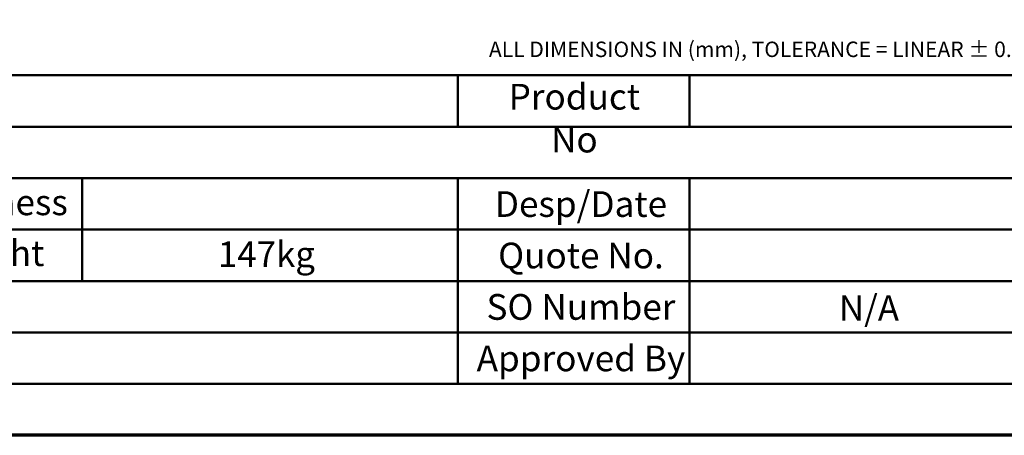
# Model space of a CAD drawing. Units: millimetres. Extents: x 65 to 5854, y 100 to 4100.
# Drawn here: x 1949 to 3861, y 100 to 908 of the extents above; entities that cross this region are included whole.
import ezdxf
from ezdxf.enums import TextEntityAlignment as Align

# ---------------------------------------------------------------- set-up
doc = ezdxf.new("R2010")
doc.units = ezdxf.units.MM
doc.header["$LTSCALE"] = 20
doc.layers.add('Border (ISO)', color=7, linetype='Continuous', lineweight=70)
doc.layers.add('Title (ISO)', color=7, linetype='Continuous', lineweight=50)
doc.styles.add('Note Text (ISO)', font='tahoma.ttf')
doc.styles.add('Text Style101', font='tahomabd.ttf')
doc.styles.add('Text Style102', font='tahomabd.ttf')
doc.styles.add('Text Style49', font='tahoma.ttf')

# ---------------------------------------------------------------- blocks, each defined once
blk = doc.blocks.new('Borders Default Border')
at = {"layer": 'Border (ISO)', "flags": 128}
blk.add_lwpolyline([(5, 5), (5, 205), (292, 205), (292, 5), (5, 5)], dxfattribs=at)
blk = doc.blocks.new('Title Blocks Moffat2018')
at = {"layer": 'Title (ISO)'}
for p, q in [((113.301, 117.134), (318.301, 117.134)), ((248.301, 117.134), (248.301, 112.134)), ((270.783, 112.134), (270.783, 117.134)), ((113.301, 112.134), (258.301, 112.134)), ((248.301, 112.134), (318.301, 112.134)), ((117.049, 107.134), (248.301, 107.134)), ((211.836, 97.134), (211.836, 107.134)), ((248.301, 107.134), (318.301, 107.134)), ((248.301, 107.134), (248.301, 87.134)), ((270.783, 87.134), (270.783, 107.134)), ((113.301, 102.134), (318.301, 102.134)), ((113.301, 97.134), (258.301, 97.134)), ((248.301, 97.134), (318.301, 97.134)), ((113.301, 92.134), (258.301, 92.134)), ((248.301, 92.134), (318.301, 92.134)), ((113.301, 87.134), (318.301, 87.134)), ((113.301, 82.134), (318.301, 82.134))]:
    blk.add_line(p, q, dxfattribs=at)
at = {"layer": 'Title (ISO)', "style": 'Note Text (ISO)'}
blk.add_text('SO Number', height=2.5, rotation=359.99744, dxfattribs=at).set_placement((260.255, 95.865), align=Align.TOP_CENTER)
blk.add_text('Approved By', height=2.5, dxfattribs=at).set_placement((260.255, 90.865), align=Align.TOP_CENTER)
for s, insert, char_height, width, attachment_point in [('\\fTahoma|b0|i0;\\H1.5000;ALL DIMENSIONS IN (mm), TOLERANCE = LINEAR ± 0.5mm, ANGULAR ± 0.5mm (OR AS STATED). ALL SHARP EDGES TO BE REMOVED FROM SHEET METAL PARTS.', (324.056, 118.407), 1.5, 152.57491, 5), ('\\fTahoma|b0|i0;Thickness', (202.51, 106.034), 2.5, 31.6617, 2), ('\\fTahoma|b0|i0;Weight', (202.596, 101.089), 2.5, 31.6617, 2), ('\\fTahoma|b0|i0;\\H2.4855;147kg', (229.714, 100.984), 2.48551, 20.02525, 2)]:
    blk.add_mtext(s, dxfattribs=dict(at, insert=insert, char_height=char_height, width=width, attachment_point=attachment_point))
at = {"layer": 'Title (ISO)', "char_height": 2.5, "width": 18, "attachment_point": 2, "rotation": 0, "style": 'Note Text (ISO)'}
for s, insert in [('\\fTahoma|b0|i0;Product No', (259.615, 116.301)), ('\\fTahoma|b0|i0;Desp/Date', (260.255, 105.865)), ('\\fTahoma|b0|i0;Quote No.', (260.255, 100.865))]:
    blk.add_mtext(s, dxfattribs=dict(at, insert=insert))
at = {"layer": 'Title (ISO)'}
for tag, p, height, style in [('PROJECT_001', (180.074, 113.497), 2.486, 'Text Style49'), ('TITLE_001', (185.597, 108.516), 2.486, 'Text Style49'), ('REVISION_NUMBER_001', (388.819, 89.634), 5, 'Text Style102'), ('CREATION_DATE_001', (350.509, 88.606), 2.486, 'Text Style49'), ('Sheet_Size_001', (393.065, 83.387), 2.5, 'Text Style101')]:
    blk.add_attdef(tag, p, '', height=height, dxfattribs=dict(at, style=style))
at = {"layer": 'Title (ISO)', "style": 'Text Style49'}
for tag, p in [('Product_No', (287.615, 116.301)), ('SMStyle', (165.89, 106.037)), ('Thickness', (230.108, 106.037)), ('Legacy', (165.89, 101.037)), ('Quote', (288.255, 100.865))]:
    blk.add_attdef(tag, text='', height=2.486, dxfattribs=at).set_placement(p, align=Align.TOP_CENTER)
for tag, p, rotation in [('SO_001', (285.301, 93.267), 359.99337), ('Initial_View_Scale_001', (345.279, 83.392), 0.00585)]:
    blk.add_attdef(tag, p, '', height=2.486, rotation=rotation, dxfattribs=at)

msp = doc.modelspace()

# ---------------------------------------------------------------- block references
at = {"xscale": 20, "yscale": 20, "zscale": 20}
msp.add_blockref('Borders Default Border', (0, 0), dxfattribs=at)
ref = msp.add_blockref('Title Blocks Moffat2018', (-2166.02, -1542.68), dxfattribs=dict(xscale=20, yscale=20, zscale=20))
ref.add_attrib('SO_001', 'N/A', (3539.99, 322.66), dxfattribs={"layer": 'Title (ISO)', "height": 49.71, "rotation": 359.99337, "style": 'Text Style49'})

doc.saveas('drawing.dxf')
